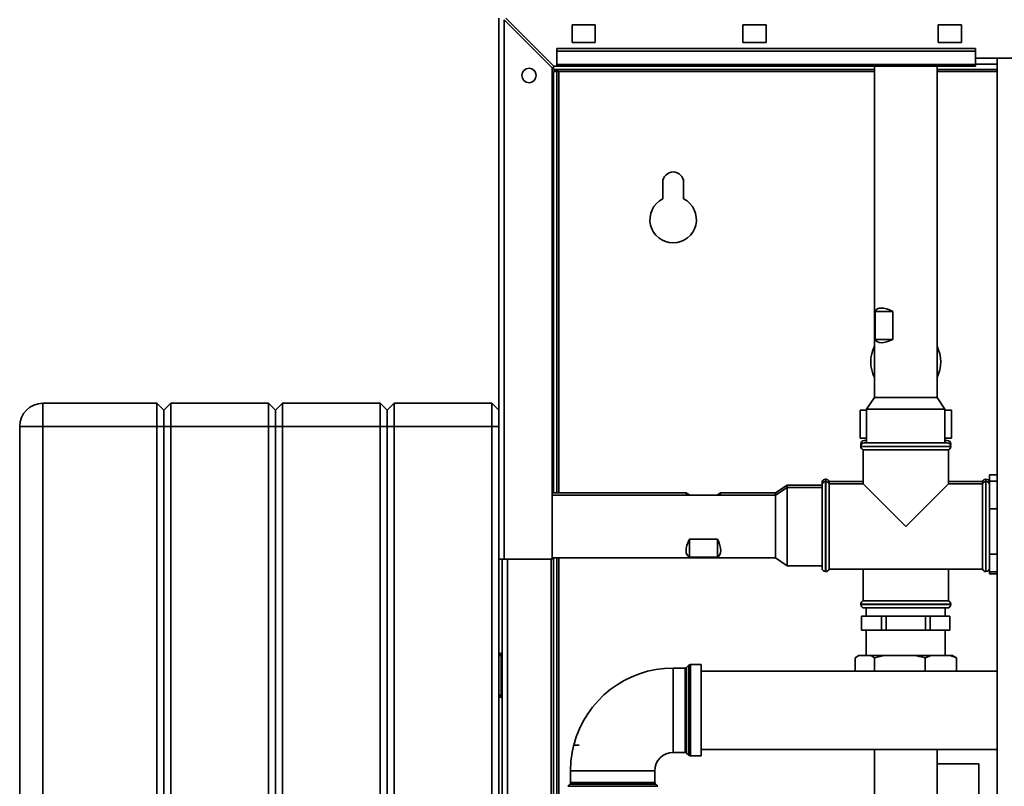
# Paper-space layout 'Blatt3' of a CAD drawing. Units: millimetres. Extents: x 0 to 4200, y 0 to 2970.
# Drawn here: x 708 to 1132, y 1970 to 2300 of the extents above; entities that cross this region are included whole.
import ezdxf

# ---------------------------------------------------------------- set-up
doc = ezdxf.new("R2010")
doc.units = ezdxf.units.MM
doc.layers.add('SLD-DEFPOINTS', color=7, linetype='Continuous')
doc.styles.add('SLDTEXTSTYLE1', font='TXT', dxfattribs={"width": 0.605})
doc.dimstyles.new('SLDDIMSTYLE0', dxfattribs={"dimtxt": 35, "dimasz": 25, "dimexe": 0, "dimexo": 0.0625, "dimgap": 8.75, "dimtad": 1, "dimdec": 0, "dimrnd": 1e-09, "dimzin": 12, "dimdsep": 46, "dimtxsty": 'SLDTEXTSTYLE1', "dimsah": 1, "dimcen": 0.09, "dimadec": 0, "dimazin": 3, "dimtfac": 1, "dimtdec": 0, "dimtofl": 0, "dimtmove": 0, "dimatfit": 3, "dimfxl": 1, "dimfrac": 2, "dimtolj": 1, "dimtzin": 12, "dimarcsym": 0})

# ---------------------------------------------------------------- blocks, each defined once
blk = doc.blocks.new('_D_28')
at = {"layer": 'SLD-DEFPOINTS', "ltscale": 10}
for p, q in [((1397.58, 2547.14), (1689.63, 2547.14)), ((1679.63, 1413.14), (1679.63, 2547.14)), ((1118.13, 1413.14), (1689.63, 1413.14))]:
    blk.add_line(p, q, dxfattribs=at)
for points in [[(1679.63, 2547.14), (1675.63, 2522.14), (1683.63, 2522.14)], [(1679.63, 1413.14), (1683.63, 1438.14), (1675.63, 1438.14)]]:
    blk.add_solid(points, dxfattribs=at)
at = {"layer": 'SLD-DEFPOINTS', "ltscale": 10, "insert": (1634.51, 1926.66), "char_height": 35, "attachment_point": 1, "rotation": 90, "style": 'SLDTEXTSTYLE1'}
blk.add_mtext('1134', dxfattribs=at)

psp = doc.layouts.new('Blatt3')

# ---------------------------------------------------------------- linework, layer by layer
at = {"color": 7, "linetype": 'Continuous', "lineweight": 35, "ltscale": 10}
for p, q in [((914.13, 2067.64), (914.13, 2300.34)), ((916.43, 2067.64), (916.43, 2299.63)), ((916.43, 2299.63), (937.13, 2278.93)), ((937.84, 2279.64), (917.14, 2300.34)), ((955.63, 2297.39), (945.63, 2297.39)), ((945.63, 2297.39), (945.63, 2289.89)), ((955.63, 2289.89), (955.63, 2297.39)), ((1029.13, 2297.39), (1019.13, 2297.39)), ((1019.13, 2297.39), (1019.13, 2289.89)), ((1029.13, 2289.89), (1029.13, 2297.39)), ((1113.13, 2297.39), (1103.13, 2297.39)), ((1103.13, 2297.39), (1103.13, 2289.89)), ((1113.13, 2289.89), (1113.13, 2297.39)), ((939.13, 2286.11), (939.13, 2287.17)), ((1119.13, 2287.17), (939.13, 2287.17)), ((945.63, 2289.89), (955.63, 2289.89)), ((1019.13, 2289.89), (1029.13, 2289.89)), ((1103.13, 2289.89), (1113.13, 2289.89)), ((1119.13, 2286.11), (1119.13, 2287.17)), ((939.13, 2286.11), (939.13, 2280.31)), ((1119.13, 2286.11), (939.13, 2286.11)), ((1119.13, 2280.31), (1119.13, 2286.11)), ((1119.13, 2283.14), (1149.13, 2283.14)), ((1128.38, 2283.14), (1128.38, 1522.14)), ((937.13, 2067.64), (937.13, 2278.93)), ((937.63, 2278.14), (937.63, 2279.84)), ((1075.68, 2278.14), (937.63, 2278.14)), ((937.84, 2279.64), (939.13, 2279.64)), ((1119.13, 2280.31), (939.13, 2280.31)), ((939.13, 2279.64), (939.13, 2280.31)), ((939.13, 2279.64), (1119.13, 2279.64)), ((1075.68, 2279.64), (1075.68, 2137.14)), ((1102.58, 2137.14), (1102.58, 2279.64)), ((1128.38, 2278.14), (1102.58, 2278.14)), ((1119.13, 2280.31), (1119.13, 2279.64)), ((937.63, 2277.34), (939.13, 2277.34)), ((937.63, 2096.09), (937.63, 2277.34)), ((939.13, 2096.09), (939.13, 2277.34)), ((939.93, 2277.34), (939.13, 2277.34)), ((984.63, 2229.64), (984.63, 2222.57)), ((993.63, 2222.57), (993.63, 2229.64)), ((1075.96, 2162.14), (1075.96, 2174.14)), ((1083.53, 2174.14), (1075.96, 2174.14)), ((1083.53, 2174.14), (1083.53, 2162.14)), ((1083.53, 2162.14), (1075.96, 2162.14)), ((718.13, 2124.64), (718.13, 2134.64)), ((718.13, 2134.64), (767.13, 2134.64)), ((767.13, 2124.64), (767.13, 2134.64)), ((767.13, 2134.64), (770.13, 2131.64)), ((770.13, 2131.64), (773.13, 2134.64)), ((773.13, 2134.64), (773.13, 2124.64)), ((773.13, 2134.64), (815.13, 2134.64)), ((815.13, 2124.64), (815.13, 2134.64)), ((815.13, 2134.64), (818.13, 2131.64)), ((818.13, 2131.64), (821.13, 2134.64)), ((821.13, 2134.64), (821.13, 2124.64)), ((821.13, 2134.64), (863.13, 2134.64)), ((863.13, 2124.64), (863.13, 2134.64)), ((863.13, 2134.64), (866.13, 2131.64)), ((866.13, 2131.64), (869.13, 2134.64)), ((869.13, 2134.64), (869.13, 2124.64)), ((869.13, 2134.64), (911.13, 2134.64)), ((911.13, 2124.64), (911.13, 2134.64)), ((911.13, 2134.64), (914.13, 2131.64)), ((1075.68, 2137.14), (1072.27, 2132.14)), ((1102.58, 2137.14), (1075.68, 2137.14)), ((1106, 2132.14), (1102.58, 2137.14)), ((770.13, 2124.64), (770.13, 2131.64)), ((818.13, 2131.64), (818.13, 2124.64)), ((866.13, 2124.64), (866.13, 2131.64)), ((1069.5, 2119.64), (1069.5, 2131.64)), ((1069.5, 2131.64), (1072.27, 2131.64)), ((1072.27, 2132.14), (1072.27, 2117.64)), ((1106, 2132.14), (1072.27, 2132.14)), ((1106, 2117.64), (1106, 2132.14)), ((1106, 2131.64), (1108.76, 2131.64)), ((1108.76, 2119.64), (1108.76, 2131.64)), ((708.13, 1545.64), (708.13, 2124.64)), ((708.13, 2124.64), (718.13, 2124.64)), ((718.13, 2124.64), (718.13, 1545.64)), ((767.13, 2124.64), (718.13, 2124.64)), ((767.13, 1545.64), (767.13, 2124.64)), ((767.13, 2124.64), (770.13, 2124.64)), ((770.13, 2124.64), (773.13, 2124.64)), ((770.13, 1545.64), (770.13, 2124.64)), ((773.13, 2124.64), (773.13, 1545.64)), ((815.13, 2124.64), (773.13, 2124.64)), ((815.13, 1545.64), (815.13, 2124.64)), ((815.13, 2124.64), (818.13, 2124.64)), ((818.13, 2124.64), (818.13, 1545.64)), ((818.13, 2124.64), (821.13, 2124.64)), ((821.13, 2124.64), (821.13, 1545.64)), ((863.13, 2124.64), (821.13, 2124.64)), ((863.13, 2124.64), (866.13, 2124.64)), ((863.13, 1545.64), (863.13, 2124.64)), ((866.13, 1545.64), (866.13, 2124.64)), ((866.13, 2124.64), (869.13, 2124.64)), ((869.13, 2124.64), (869.13, 1545.64)), ((911.13, 2124.64), (869.13, 2124.64)), ((911.13, 2124.64), (914.13, 2124.64)), ((911.13, 1545.64), (911.13, 2124.64)), ((1069.5, 2119.64), (1072.27, 2119.64)), ((1069.78, 2117.14), (1069.78, 2117.05)), ((1071.28, 2118.64), (1072.27, 2118.64)), ((1071.28, 2117.64), (1089.13, 2117.64)), ((1089.13, 2117.64), (1106.98, 2117.64)), ((1106, 2119.64), (1108.76, 2119.64)), ((1106, 2118.64), (1106.98, 2118.64)), ((1108.48, 2117.05), (1108.48, 2117.14)), ((1069.78, 2116.14), (1069.78, 2116.05)), ((1070.78, 2114.64), (1070.78, 2099.99)), ((1070.78, 2114.64), (1089.13, 2114.64)), ((1089.13, 2114.64), (1107.48, 2114.64)), ((1107.48, 2099.99), (1107.48, 2114.64)), ((1108.48, 2116.05), (1108.48, 2116.14)), ((1053.22, 2100.99), (1053.13, 2100.99)), ((1053.13, 2099.5), (1053.13, 2100.99)), ((1053.22, 2099.99), (1053.22, 2100.99)), ((1054.72, 2101.99), (1054.63, 2101.99)), ((1054.72, 2100.99), (1054.63, 2100.99)), ((1070.78, 2100.99), (1056.13, 2100.99)), ((1056.13, 2099.99), (1056.13, 2100.99)), ((1070.78, 2099.99), (1056.13, 2099.99)), ((1056.13, 2081.64), (1056.13, 2099.99)), ((1070.78, 2099.99), (1089.13, 2081.64)), ((1089.13, 2081.64), (1107.48, 2099.99)), ((1122.13, 2100.99), (1107.48, 2100.99)), ((1122.13, 2099.99), (1107.48, 2099.99)), ((1122.13, 2100.99), (1122.13, 2099.99)), ((1122.13, 2099.99), (1122.13, 2063.29)), ((1123.63, 2101.99), (1123.54, 2101.99)), ((1123.63, 2100.99), (1123.54, 2100.99)), ((1125.13, 2100.99), (1125.04, 2100.99)), ((1125.04, 2099.99), (1125.04, 2100.99)), ((1128.38, 2103.94), (1125.13, 2103.94)), ((1125.13, 2103.94), (1125.13, 2101.11)), ((1125.13, 2101.11), (1125.13, 2098.47)), ((1125.13, 2101.11), (1128.38, 2101.11)), ((994.76, 2096.09), (937.13, 2096.09)), ((1033.13, 2096.09), (1009.5, 2096.09)), ((1038.13, 2099.5), (1033.13, 2096.09)), ((1038.13, 2098.5), (1033.13, 2095.09)), ((1033.13, 2096.09), (1033.13, 2095.09)), ((1053.13, 2099.5), (1038.13, 2099.5)), ((1038.13, 2099.5), (1038.13, 2098.5)), ((1053.13, 2098.5), (1038.13, 2098.5)), ((1038.13, 2098.5), (1038.13, 2064.77)), ((1053.13, 2063.79), (1053.13, 2099.49)), ((1125.13, 2098.49), (1125.13, 2091.88)), ((1033.13, 2095.09), (937.13, 2095.09)), ((996.13, 2095.21), (1008.13, 2095.21)), ((996.13, 2095.09), (996.13, 2095.21)), ((1008.13, 2095.09), (1008.13, 2095.21)), ((1033.13, 2095.09), (1033.13, 2068.19)), ((1125.13, 2091.88), (1125.13, 2089.24)), ((1125.13, 2089.24), (1128.38, 2089.24)), ((1125.13, 2089.24), (1125.13, 2084.9)), ((1125.13, 2084.9), (1125.13, 2074.1)), ((1056.13, 2063.29), (1056.13, 2081.64)), ((996.13, 2076.28), (1008.13, 2076.28)), ((996.13, 2076.28), (996.13, 2068.52)), ((1008.13, 2076.28), (1008.13, 2068.52)), ((1125.13, 2074.1), (1125.13, 2069.76)), ((914.13, 2067.64), (914.13, 1617.64)), ((916.43, 2067.64), (914.13, 2067.64)), ((915.63, 1617.64), (915.63, 2067.64)), ((916.43, 2067.64), (937.13, 2067.64)), ((936.63, 1617.64), (936.63, 2067.64)), ((937.13, 2068.19), (1033.13, 2068.19)), ((937.63, 1620.99), (937.63, 2068.19)), ((939.13, 1620.99), (939.13, 2068.19)), ((1008.13, 2068.52), (996.13, 2068.52)), ((1033.13, 2068.19), (1038.13, 2064.77)), ((1125.13, 2069.76), (1128.38, 2069.76)), ((1125.13, 2069.76), (1125.13, 2068.07)), ((1125.13, 2068.07), (1125.13, 2063.85)), ((1038.13, 2064.77), (1053.13, 2064.77)), ((1054.63, 2062.29), (1054.72, 2062.29)), ((1056.13, 2063.29), (1122.13, 2063.29)), ((1070.78, 2063.29), (1070.78, 2049.64)), ((1107.48, 2049.64), (1107.48, 2063.29)), ((1123.54, 2062.29), (1123.63, 2062.29)), ((1125.13, 2063.85), (1125.13, 2062.16)), ((1125.13, 2062.16), (1128.38, 2062.16)), ((1125.13, 2062.16), (1125.13, 2061.33)), ((1128.38, 2061.33), (1125.13, 2061.33)), ((1107.48, 2049.64), (1070.78, 2049.64)), ((1069.78, 2048.22), (1069.78, 2048.14)), ((1089.13, 2046.64), (1071.28, 2046.64)), ((1072.13, 2046.64), (1072.13, 2043.14)), ((1106.98, 2046.64), (1089.13, 2046.64)), ((1106.13, 2043.14), (1106.13, 2046.64)), ((1108.48, 2048.14), (1108.48, 2048.22)), ((1070.13, 2043.14), (1070.13, 2037.14)), ((1070.13, 2043.14), (1070.17, 2043.14)), ((1070.17, 2037.14), (1070.17, 2043.14)), ((1070.17, 2043.14), (1074.41, 2043.14)), ((1074.41, 2043.14), (1078.65, 2043.14)), ((1078.65, 2043.14), (1078.65, 2037.14)), ((1078.65, 2043.14), (1080.65, 2043.14)), ((1080.65, 2037.14), (1080.65, 2043.14)), ((1080.65, 2043.14), (1089.13, 2043.14)), ((1089.13, 2043.14), (1097.62, 2043.14)), ((1097.62, 2043.14), (1097.62, 2037.14)), ((1097.62, 2043.14), (1099.61, 2043.14)), ((1099.61, 2037.14), (1099.61, 2043.14)), ((1099.61, 2043.14), (1103.85, 2043.14)), ((1103.85, 2043.14), (1108.1, 2043.14)), ((1108.1, 2043.14), (1108.1, 2037.14)), ((1108.1, 2043.14), (1108.13, 2043.14)), ((1108.13, 2037.14), (1108.13, 2043.14)), ((1070.13, 2037.14), (1070.17, 2037.14)), ((1074.41, 2037.14), (1070.17, 2037.14)), ((1072.13, 2037.14), (1072.13, 2026.14)), ((1078.65, 2037.14), (1074.41, 2037.14)), ((1078.65, 2037.14), (1080.65, 2037.14)), ((1089.13, 2037.14), (1080.65, 2037.14)), ((1097.62, 2037.14), (1089.13, 2037.14)), ((1097.62, 2037.14), (1099.61, 2037.14)), ((1103.85, 2037.14), (1099.61, 2037.14)), ((1108.1, 2037.14), (1103.85, 2037.14)), ((1106.13, 2026.14), (1106.13, 2037.14)), ((1108.1, 2037.14), (1108.13, 2037.14)), ((914.13, 2026.14), (915.13, 2026.14)), ((915.13, 2027.14), (915.13, 2026.14)), ((915.13, 2027.14), (915.63, 2027.14)), ((915.13, 2026.14), (915.13, 2009.14)), ((915.13, 2026.14), (915.63, 2026.14)), ((1068.94, 2026.14), (1067.38, 2025.14)), ((1067.38, 2019.49), (1067.38, 2025.14)), ((1068.92, 2026.14), (1068.57, 2025.93)), ((1068.94, 2026.14), (1068.92, 2026.14)), ((1074.2, 2026.14), (1068.94, 2026.14)), ((1079.81, 2026.14), (1074.2, 2026.14)), ((1079.81, 2026.14), (1075.76, 2025.14)), ((1075.76, 2019.49), (1075.76, 2025.14)), ((1093.45, 2026.14), (1079.81, 2026.14)), ((1100, 2026.14), (1093.45, 2026.14)), ((1100, 2026.14), (1097.51, 2025.14)), ((1097.51, 2019.49), (1097.51, 2025.14)), ((1108.39, 2026.14), (1100, 2026.14)), ((1109.34, 2026.14), (1108.39, 2026.14)), ((1109.69, 2025.93), (1109.34, 2026.14)), ((1109.67, 2025.91), (1110.88, 2025.14)), ((1110.88, 2019.49), (1110.88, 2025.14)), ((994.22, 2020.76), (989.13, 2020.76)), ((995.84, 2021.97), (994.92, 2021.05)), ((1001.13, 2022.26), (996.54, 2022.26)), ((1001.13, 2022.26), (1001.13, 1983.01)), ((1128.38, 2019.49), (1001.13, 2019.49)), ((915.13, 2009.14), (914.13, 2009.14)), ((915.13, 2009.14), (915.13, 2008.14)), ((915.13, 2009.14), (915.63, 2009.14)), ((915.13, 2008.14), (915.63, 2008.14)), ((946.28, 1987.64), (946.28, 1987.17)), ((946.31, 1987.64), (946.28, 1987.64)), ((948.69, 1987.64), (946.31, 1987.64)), ((1001.13, 1985.79), (1128.38, 1985.79)), ((1075.68, 1985.79), (1075.68, 1943.59)), ((1102.58, 1979.64), (1102.58, 1985.79)), ((989.13, 1984.51), (994.22, 1984.51)), ((994.92, 1984.22), (995.84, 1983.3)), ((996.54, 1983.01), (1001.13, 1983.01)), ((1120.58, 1979.64), (1102.58, 1979.64)), ((1102.58, 1961.64), (1102.58, 1979.64)), ((1120.58, 1961.64), (1120.58, 1979.64)), ((945.01, 1976.64), (945.01, 1971.55)), ((981.26, 1971.55), (981.26, 1976.64)), ((944.71, 1970.84), (943.8, 1969.93)), ((982.46, 1969.93), (981.55, 1970.84))]:
    psp.add_line(p, q, dxfattribs=at)
at = {"color": 1, "linetype": 'Continuous', "lineweight": 35, "ltscale": 10}
for p, q in [((1128.38, 2280.44), (1119.13, 2280.44)), ((939.93, 2277.34), (1075.68, 2277.34)), ((939.93, 2096.09), (939.93, 2277.34)), ((1102.58, 2277.34), (1128.38, 2277.34)), ((1070.16, 2117.14), (1069.78, 2117.14)), ((1069.78, 2117.05), (1070.09, 2117.05)), ((1108.48, 2117.14), (1108.1, 2117.14)), ((1108.17, 2117.05), (1108.48, 2117.05)), ((1089.13, 2116.14), (1069.78, 2116.14)), ((1069.78, 2116.05), (1108.48, 2116.05)), ((1108.48, 2116.14), (1089.13, 2116.14)), ((1054.63, 2101.99), (1054.63, 2100.99)), ((1054.63, 2100.99), (1054.63, 2062.29)), ((1054.72, 2100.99), (1054.72, 2101.99)), ((1054.72, 2062.29), (1054.72, 2100.99)), ((1123.54, 2101.99), (1123.54, 2100.99)), ((1123.54, 2100.99), (1123.54, 2081.64)), ((1123.63, 2100.99), (1123.63, 2101.99)), ((1123.63, 2062.29), (1123.63, 2100.99)), ((1123.54, 2081.64), (1123.54, 2062.29)), ((917.93, 1617.64), (917.93, 2067.64)), ((939.93, 1620.99), (939.93, 2068.19)), ((1089.13, 2048.22), (1069.78, 2048.22)), ((1069.78, 2048.14), (1089.13, 2048.14)), ((1108.48, 2048.22), (1089.13, 2048.22)), ((1089.13, 2048.14), (1108.48, 2048.14)), ((989.13, 2020.76), (989.13, 1984.51)), ((994.22, 2002.64), (994.22, 2020.76)), ((994.92, 2021.05), (994.92, 2002.64)), ((995.84, 1983.3), (995.84, 2021.97)), ((996.54, 2022.26), (996.54, 2002.64)), ((994.22, 1984.51), (994.22, 2002.64)), ((994.92, 2002.64), (994.92, 1984.22)), ((996.54, 2002.64), (996.54, 1983.01)), ((945.01, 1976.64), (981.26, 1976.64)), ((943.8, 1969.93), (982.46, 1969.93)), ((981.55, 1970.84), (944.71, 1970.84)), ((945.01, 1971.55), (981.26, 1971.55))]:
    psp.add_line(p, q, dxfattribs=at)
at = {"color": 7, "linetype": 'Continuous', "lineweight": 35, "ltscale": 100}
psp.add_circle((927.13, 2275.64), 3.1, dxfattribs=at)
for centre, radius, start, end in [((989.13, 2229.64), 4.5, 0, 180), ((989.13, 2213.64), 10, 116.7437, 63.2563), ((1089.13, 2152.44), 15.05, 153.3404, 206.6596), ((1089.13, 2152.44), 15.05, 333.3404, 26.6596), ((718.13, 2124.64), 10, 90, 180), ((1071.28, 2117.14), 1.5, 90, 180), ((1071.28, 2116.14), 1.5, 90, 180), ((1071.28, 2117.05), 1.5, 180, 197.7424), ((1106.98, 2117.14), 1.5, 0, 90), ((1106.98, 2116.14), 1.5, 0, 90), ((1106.98, 2117.05), 1.5, 342.2576, 0), ((1071.28, 2116.05), 1.5, 180, 250.5288), ((1106.98, 2116.05), 1.5, 289.4712, 0), ((1054.63, 2099.49), 1.5, 90, 180), ((1054.63, 2100.49), 1.5, 90, 160.5288), ((1054.72, 2100.49), 1.5, 19.4712, 90), ((1054.72, 2099.49), 1.5, 19.4712, 90), ((1123.54, 2100.49), 1.5, 90, 160.5288), ((1123.54, 2099.49), 1.5, 90, 160.5288), ((1123.63, 2100.49), 1.5, 19.4712, 90), ((1123.63, 2099.49), 1.5, 0, 90), ((1054.63, 2063.79), 1.5, 180, 270), ((1054.72, 2063.79), 1.5, 270, 340.5288), ((1123.54, 2063.79), 1.5, 199.4712, 270), ((1123.63, 2063.79), 1.5, 270, 360), ((1071.28, 2048.22), 1.5, 109.4712, 180), ((1106.98, 2048.22), 1.5, 0, 70.5288), ((1071.28, 2048.14), 1.5, 180, 270), ((1106.98, 2048.14), 1.5, 270, 0), ((915.13, 2026.14), 1, 90, 180), ((989.13, 1976.64), 44.13, 90, 165.5644), ((994.22, 2021.76), 1, 270, 315), ((996.54, 2021.26), 1, 90, 135), ((915.13, 2009.14), 1, 180, 270), ((989.13, 1976.64), 44.13, 166.1929, 180), ((989.13, 1976.64), 7.88, 90, 180), ((994.22, 1983.51), 1, 45, 90), ((996.54, 1984.01), 1, 225, 270), ((944.01, 1971.55), 1, 315, 0), ((982.26, 1971.55), 1, 180, 225)]:
    psp.add_arc(centre, radius, start, end, dxfattribs=at)
for centre, major_axis, ratio, start_param, end_param in [((1089.13, 2162.14), (12.7, -12.7), 0.349518, 2.336729, 3.273966), ((1089.13, 2174.14), (12.7, 12.7), 0.349518, 3.00922, 3.946456), ((1008.13, 2082.64), (-13.43, 13.43), 0.053247, 5.867764, 6.618034), ((996.13, 2082.64), (13.43, 13.43), 0.053247, 5.948337, 6.698607), ((1008.13, 2081.64), (12.65, 12.65), 0.360842, 2.326674, 3.26391), ((996.13, 2081.64), (-12.65, 12.65), 0.360842, 3.019276, 3.956512)]:
    psp.add_ellipse(centre, major_axis=major_axis, ratio=ratio, start_param=start_param, end_param=end_param, dxfattribs=at)
at = {"color": 7, "linetype": 'Continuous', "lineweight": 35, "ltscale": 10}
for points, knots in [([(937.63, 2278.14), (937.8, 2278.13), (938.15, 2278.11), (938.66, 2277.96), (939.18, 2277.74), (939.61, 2277.51), (939.86, 2277.38), (939.93, 2277.34)], [0, 0, 0, 0, 0.22187, 0.45008, 0.673228, 0.902829, 1, 1, 1, 1]), ([(1075.76, 2025.14), (1075.27, 2025.48), (1074.75, 2025.85), (1074.23, 2026.12), (1074.2, 2026.14)], [0, 0, 0, 0, 0.942314, 1, 1, 1, 1]), ([(1097.51, 2025.14), (1096.82, 2025.33), (1095.48, 2025.71), (1094.12, 2026), (1093.45, 2026.14)], [0, 0, 0, 0, 0.511569, 1, 1, 1, 1]), ([(1110.88, 2025.14), (1110.46, 2025.33), (1109.63, 2025.71), (1108.8, 2026), (1108.39, 2026.14)], [0, 0, 0, 0, 0.511569, 1, 1, 1, 1])]:
    psp.add_open_spline(points, degree=3, knots=knots, dxfattribs=at)

# ---------------------------------------------------------------- dimensions: what is measured, and where the dimension line sits
at = {"layer": 'SLD-DEFPOINTS', "ltscale": 10}
dim = psp.add_linear_dim(base=(1679.63, 2547.14), p1=(1108.13, 1413.14), p2=(1387.58, 2547.14), angle=90, dimstyle='SLDDIMSTYLE0', dxfattribs=at)
dim.commit()
dim.dimension.update_dxf_attribs({"geometry": '_D_28', "text_midpoint": (1679.63, 1980.14), "dimtype": 160})

doc.saveas('drawing.dxf')
